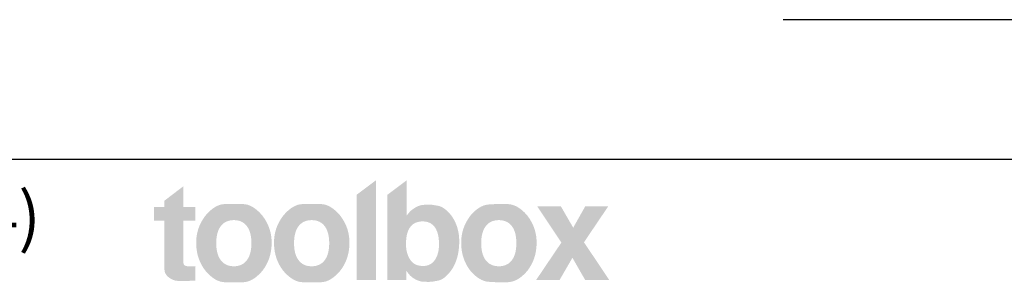
# Model space of a CAD drawing. Units: millimetres. Extents: x 41176 to 49832, y -2106 to 15971.
# Drawn here: x 45452 to 46182, y -2106 to -1911 of the extents above; entities that cross this region are included whole.
import ezdxf

# ---------------------------------------------------------------- set-up
doc = ezdxf.new("R2010")
doc.units = ezdxf.units.MM
doc.header["$LTSCALE"] = 15
doc.layers.add('toolboxロゴ', color=7, linetype='Continuous', lineweight=5)
doc.layers.add('実線', color=7, linetype='Continuous', lineweight=18)
doc.styles.add('YuGothic Medium', font='txt', dxfattribs={"bigfont": 'YuGothic Medium'})

# ---------------------------------------------------------------- blocks, each defined once
blk = doc.blocks.new('グループ-238')
at = {"layer": '実線', "color": 7, "linetype": 'Continuous', "lineweight": 25, "transparency": 33554687}
blk.add_line((814.709, -248.812), (526.165, -248.812), dxfattribs=at)
at = {"layer": '実線', "color": 7, "transparency": 33554687, "insert": (799.875, -251.952), "char_height": 2.3937, "width": 14.76504, "attachment_point": 4, "line_spacing_factor": 1.198577, "style": 'YuGothic Medium'}
blk.add_mtext('1:15(A4)', dxfattribs=at)
blk = doc.blocks.new('グループ-2429')
at = {"layer": 'toolboxロゴ', "linetype": 'Continuous', "lineweight": 0}
for points in [[(817.824, -251.841), (817.824, -251.162), (818.333, -251.162), (818.333, -250.864), (819.278, -250.144), (819.278, -251.162), (819.87, -251.162), (819.87, -251.841), (819.278, -251.841), (819.278, -251.857), (819.278, -251.875), (819.278, -251.897), (819.278, -251.922), (819.278, -251.951), (819.278, -251.983), (819.278, -252.019), (819.278, -252.058), (819.278, -252.1), (819.278, -252.144), (819.278, -252.191), (819.278, -252.239), (819.278, -252.289), (819.278, -252.342), (819.278, -252.396), (819.278, -252.453), (819.278, -252.511), (819.278, -252.569), (819.278, -252.628), (819.278, -252.687), (819.278, -252.746), (819.278, -252.806), (819.278, -252.867), (819.278, -252.927), (819.278, -252.988), (819.278, -253.047), (819.278, -253.105), (819.278, -253.161), (819.278, -253.217), (819.278, -253.271), (819.278, -253.324), (819.278, -253.375), (819.278, -253.424), (819.278, -253.469), (819.278, -253.511), (819.278, -253.548), (819.278, -253.582), (819.278, -253.612), (819.278, -253.639), (819.278, -253.661), (819.278, -253.681), (819.278, -253.698), (819.278, -253.713), (819.278, -253.726), (819.278, -253.737), (819.278, -253.746), (819.278, -253.753), (819.278, -253.757), (819.278, -253.762), (819.278, -253.77), (819.278, -253.78), (819.279, -253.794), (819.279, -253.812), (819.279, -253.832), (819.279, -253.855), (819.279, -253.881), (819.28, -253.908), (819.283, -253.933), (819.287, -253.957), (819.293, -253.979), (819.3, -253.999), (819.309, -254.017), (819.32, -254.034), (819.333, -254.049), (819.335, -254.051), (819.337, -254.053), (819.353, -254.064), (819.371, -254.074), (819.391, -254.082), (819.412, -254.089), (819.436, -254.094), (819.461, -254.099), (819.488, -254.101), (819.516, -254.103), (819.544, -254.104), (819.57, -254.104), (819.592, -254.105), (819.612, -254.105), (819.629, -254.106), (819.643, -254.106), (819.654, -254.106), (819.662, -254.106), (819.669, -254.106), (819.674, -254.106), (819.679, -254.106), (819.683, -254.106), (819.686, -254.106), (819.688, -254.106), (819.689, -254.106), (819.69, -254.106), (819.69, -254.106), (819.691, -254.106), (819.692, -254.106), (819.694, -254.106), (819.697, -254.106), (819.701, -254.106), (819.705, -254.106), (819.71, -254.106), (819.716, -254.106), (819.722, -254.106), (819.729, -254.106), (819.737, -254.106), (819.745, -254.106), (819.753, -254.105), (819.762, -254.105), (819.772, -254.105), (819.774, -254.105), (819.776, -254.105), (819.786, -254.104), (819.795, -254.104), (819.803, -254.104), (819.811, -254.104), (819.818, -254.103), (819.825, -254.103), (819.831, -254.103), (819.837, -254.102), (819.842, -254.102), (819.846, -254.101), (819.85, -254.101), (819.854, -254.1), (819.857, -254.099), (819.86, -254.098), (819.862, -254.097), (819.864, -254.096), (819.866, -254.095), (819.867, -254.096), (819.868, -254.098), (819.869, -254.102), (819.87, -254.107), (819.87, -254.114), (819.87, -254.122), (819.87, -254.131), (819.87, -254.141), (819.87, -254.153), (819.87, -254.166), (819.87, -254.18), (819.87, -254.195), (819.87, -254.211), (819.87, -254.228), (819.87, -254.246), (819.87, -254.265), (819.87, -254.285), (819.87, -254.305), (819.87, -254.325), (819.87, -254.346), (819.87, -254.368), (819.87, -254.39), (819.87, -254.412), (819.87, -254.435), (819.87, -254.457), (819.87, -254.479), (819.87, -254.501), (819.87, -254.523), (819.87, -254.545), (819.87, -254.566), (819.87, -254.588), (819.87, -254.609), (819.87, -254.629), (819.87, -254.648), (819.87, -254.667), (819.87, -254.685), (819.87, -254.702), (819.87, -254.718), (819.87, -254.734), (819.87, -254.748), (819.87, -254.761), (819.87, -254.773), (819.87, -254.784), (819.87, -254.793), (819.87, -254.801), (819.87, -254.808), (819.87, -254.813), (819.864, -254.813), (819.857, -254.814), (819.849, -254.814), (819.84, -254.814), (819.829, -254.815), (819.817, -254.815), (819.804, -254.816), (819.789, -254.816), (819.774, -254.817), (819.759, -254.817), (819.744, -254.818), (819.729, -254.819), (819.715, -254.819), (819.7, -254.82), (819.686, -254.82), (819.671, -254.821), (819.657, -254.821), (819.642, -254.822), (819.627, -254.823), (819.612, -254.823), (819.596, -254.824), (819.58, -254.825), (819.563, -254.825), (819.547, -254.826), (819.53, -254.826), (819.515, -254.827), (819.501, -254.828), (819.489, -254.828), (819.477, -254.829), (819.467, -254.829), (819.458, -254.829), (819.45, -254.83), (819.443, -254.83), (819.437, -254.83), (819.433, -254.83), (819.43, -254.83), (819.428, -254.83), (819.427, -254.831), (819.427, -254.831), (819.428, -254.831), (819.429, -254.831), (819.427, -254.831), (819.423, -254.831), (819.417, -254.831), (819.409, -254.831), (819.398, -254.831), (819.385, -254.832), (819.37, -254.832), (819.35, -254.832), (819.323, -254.832), (819.29, -254.832), (819.25, -254.831), (819.203, -254.831), (819.15, -254.83), (819.09, -254.828), (819.023, -254.827), (818.953, -254.822), (818.885, -254.811), (818.818, -254.793), (818.753, -254.769), (818.689, -254.738), (818.626, -254.701), (818.564, -254.657), (818.504, -254.606), (818.493, -254.596), (818.487, -254.589), (818.458, -254.555), (818.432, -254.521), (818.41, -254.486), (818.391, -254.452), (818.376, -254.418), (818.364, -254.383), (818.355, -254.349), (818.35, -254.314), (818.346, -254.281), (818.343, -254.251), (818.34, -254.224), (818.338, -254.199), (818.336, -254.178), (818.335, -254.159), (818.334, -254.143), (818.334, -254.13), (818.334, -254.12), (818.334, -254.11), (818.333, -254.101), (818.333, -254.093), (818.333, -254.086), (818.333, -254.08), (818.333, -254.075), (818.333, -254.071), (818.333, -254.066), (818.333, -254.059), (818.333, -254.049), (818.333, -254.036), (818.333, -254.021), (818.333, -254.003), (818.333, -253.983), (818.333, -253.96), (818.333, -253.933), (818.333, -253.903), (818.333, -253.867), (818.333, -253.828), (818.333, -253.784), (818.333, -253.735), (818.333, -253.682), (818.333, -253.625), (818.333, -253.566), (818.333, -253.508), (818.333, -253.451), (818.333, -253.394), (818.333, -253.339), (818.333, -253.284), (818.333, -253.23), (818.333, -253.177), (818.333, -253.124), (818.333, -253.071), (818.333, -253.018), (818.333, -252.965), (818.333, -252.912), (818.333, -252.859), (818.333, -252.806), (818.333, -252.753), (818.333, -252.699), (818.333, -252.645), (818.333, -252.59), (818.333, -252.534), (818.333, -252.477), (818.333, -252.42), (818.333, -252.362), (818.333, -252.303), (818.333, -252.245), (818.333, -252.193), (818.333, -252.145), (818.333, -252.101), (818.333, -252.061), (818.333, -252.027), (818.333, -251.996), (818.333, -251.97), (818.333, -251.948), (818.333, -251.927), (818.333, -251.908), (818.333, -251.891), (818.333, -251.876), (818.333, -251.862), (818.333, -251.851), (818.333, -251.841)], [(832.513, -251.567), (832.532, -251.591), (832.627, -251.733), (832.709, -251.883), (832.778, -252.04), (832.834, -252.206), (832.876, -252.379), (832.905, -252.56), (832.921, -252.749), (832.923, -252.946), (832.913, -253.143), (832.892, -253.332), (832.86, -253.512), (832.818, -253.685), (832.764, -253.849), (832.699, -254.005), (832.624, -254.153), (832.537, -254.293), (832.519, -254.318), (832.5, -254.344), (832.42, -254.441), (832.341, -254.527), (832.262, -254.603), (832.185, -254.667), (832.108, -254.72), (832.033, -254.762), (831.958, -254.793), (831.884, -254.813), (831.814, -254.826), (831.749, -254.838), (831.691, -254.848), (831.638, -254.857), (831.591, -254.863), (831.55, -254.868), (831.516, -254.872), (831.487, -254.873), (831.462, -254.874), (831.439, -254.875), (831.418, -254.875), (831.4, -254.876), (831.383, -254.876), (831.369, -254.876), (831.357, -254.876), (831.347, -254.876), (831.336, -254.875), (831.319, -254.875), (831.298, -254.873), (831.271, -254.872), (831.239, -254.87), (831.203, -254.869), (831.161, -254.866), (831.114, -254.864), (831.064, -254.859), (831.013, -254.85), (830.96, -254.836), (830.906, -254.818), (830.85, -254.796), (830.793, -254.77), (830.734, -254.739), (830.674, -254.704), (830.662, -254.696), (830.654, -254.691), (830.622, -254.669), (830.592, -254.646), (830.564, -254.623), (830.536, -254.599), (830.51, -254.575), (830.486, -254.551), (830.463, -254.526), (830.442, -254.5), (830.422, -254.476), (830.403, -254.453), (830.387, -254.432), (830.372, -254.412), (830.358, -254.395), (830.347, -254.38), (830.337, -254.366), (830.328, -254.354), (830.321, -254.345), (830.315, -254.337), (830.31, -254.332), (830.306, -254.328), (830.303, -254.327), (830.302, -254.328), (830.301, -254.331), (830.302, -254.336), (830.303, -254.344), (830.303, -254.353), (830.304, -254.365), (830.304, -254.379), (830.305, -254.395), (830.305, -254.413), (830.305, -254.434), (830.305, -254.456), (830.304, -254.479), (830.304, -254.502), (830.304, -254.523), (830.304, -254.543), (830.304, -254.562), (830.304, -254.58), (830.304, -254.597), (830.304, -254.613), (830.304, -254.628), (830.304, -254.643), (830.304, -254.657), (830.304, -254.671), (830.304, -254.684), (830.304, -254.697), (830.304, -254.709), (830.304, -254.72), (830.304, -254.731), (830.304, -254.741), (830.304, -254.75), (830.304, -254.758), (830.304, -254.765), (830.304, -254.771), (830.304, -254.776), (830.304, -254.78), (829.363, -254.78), (829.363, -250.568), (830.317, -249.851), (830.317, -249.867), (830.317, -249.887), (830.317, -249.911), (830.317, -249.938), (830.317, -249.968), (830.317, -250.003), (830.317, -250.041), (830.317, -250.082), (830.317, -250.127), (830.317, -250.173), (830.317, -250.221), (830.317, -250.272), (830.317, -250.324), (830.317, -250.378), (830.317, -250.434), (830.317, -250.492), (830.317, -250.552), (830.317, -250.611), (830.317, -250.67), (830.317, -250.729), (830.317, -250.788), (830.317, -250.847), (830.317, -250.907), (830.317, -250.966), (830.317, -251.024), (830.317, -251.08), (830.317, -251.134), (830.317, -251.187), (830.317, -251.237), (830.317, -251.285), (830.318, -251.331), (830.318, -251.376), (830.319, -251.417), (830.319, -251.453), (830.319, -251.486), (830.318, -251.514), (830.318, -251.538), (830.317, -251.558), (830.317, -251.573), (830.316, -251.584), (830.315, -251.592), (830.315, -251.597), (830.317, -251.6), (830.319, -251.6), (830.323, -251.598), (830.327, -251.594), (830.333, -251.587), (830.339, -251.578), (830.347, -251.567), (830.357, -251.553), (830.369, -251.538), (830.382, -251.521), (830.397, -251.502), (830.414, -251.481), (830.433, -251.458), (830.454, -251.433), (830.477, -251.407), (830.502, -251.381), (830.53, -251.355), (830.561, -251.328), (830.594, -251.302), (830.63, -251.276), (830.668, -251.249), (830.709, -251.223), (830.719, -251.217), (830.731, -251.209), (830.782, -251.18), (830.831, -251.154), (830.88, -251.131), (830.927, -251.112), (830.974, -251.096), (831.019, -251.083), (831.063, -251.074), (831.106, -251.068), (831.147, -251.064), (831.184, -251.06), (831.217, -251.057), (831.246, -251.054), (831.271, -251.052), (831.292, -251.051), (831.309, -251.05), (831.323, -251.049), (831.335, -251.049), (831.349, -251.049), (831.365, -251.049), (831.383, -251.049), (831.403, -251.049), (831.424, -251.05), (831.447, -251.05), (831.472, -251.051), (831.501, -251.052), (831.535, -251.055), (831.576, -251.06), (831.623, -251.066), (831.676, -251.074), (831.735, -251.084), (831.8, -251.095), (831.871, -251.108), (831.946, -251.126), (832.022, -251.155), (832.098, -251.194), (832.176, -251.243), (832.254, -251.303), (832.333, -251.373), (832.413, -251.453), (832.494, -251.544)], [(823.184, -254.332), (823.165, -254.356), (823.05, -254.479), (822.935, -254.586), (822.821, -254.678), (822.705, -254.753), (822.59, -254.812), (822.475, -254.855), (822.359, -254.882), (822.244, -254.893), (822.128, -254.895), (822.012, -254.897), (821.897, -254.898), (821.781, -254.898), (821.666, -254.898), (821.55, -254.897), (821.435, -254.895), (821.32, -254.893), (821.204, -254.882), (821.089, -254.855), (820.974, -254.812), (820.859, -254.753), (820.744, -254.678), (820.628, -254.586), (820.513, -254.479), (820.398, -254.356), (820.378, -254.332), (820.359, -254.309), (820.259, -254.167), (820.172, -254.019), (820.097, -253.865), (820.035, -253.704), (819.986, -253.536), (819.95, -253.361), (819.926, -253.18), (819.915, -252.992), (819.918, -252.803), (819.936, -252.619), (819.969, -252.44), (820.017, -252.265), (820.08, -252.095), (820.158, -251.93), (820.251, -251.77), (820.359, -251.614), (820.378, -251.59), (820.398, -251.566), (820.513, -251.442), (820.628, -251.333), (820.743, -251.241), (820.858, -251.165), (820.973, -251.106), (821.089, -251.062), (821.204, -251.035), (821.319, -251.024), (821.434, -251.021), (821.55, -251.019), (821.665, -251.018), (821.781, -251.017), (821.896, -251.018), (822.012, -251.019), (822.127, -251.021), (822.243, -251.024), (822.359, -251.035), (822.474, -251.062), (822.589, -251.106), (822.705, -251.165), (822.82, -251.241), (822.935, -251.333), (823.05, -251.442), (823.165, -251.566), (823.184, -251.59), (823.203, -251.614), (823.311, -251.77), (823.404, -251.93), (823.482, -252.095), (823.545, -252.265), (823.593, -252.439), (823.626, -252.618), (823.644, -252.802), (823.647, -252.99), (823.636, -253.178), (823.612, -253.359), (823.576, -253.534), (823.527, -253.702), (823.465, -253.863), (823.39, -254.018), (823.303, -254.167), (823.203, -254.309)], [(827.032, -254.332), (827.013, -254.356), (826.898, -254.479), (826.783, -254.586), (826.667, -254.678), (826.552, -254.753), (826.437, -254.812), (826.322, -254.855), (826.206, -254.882), (826.091, -254.893), (825.975, -254.895), (825.86, -254.897), (825.744, -254.898), (825.629, -254.898), (825.513, -254.898), (825.398, -254.897), (825.282, -254.895), (825.167, -254.893), (825.051, -254.882), (824.936, -254.855), (824.82, -254.812), (824.705, -254.753), (824.59, -254.678), (824.475, -254.586), (824.36, -254.479), (824.245, -254.356), (824.225, -254.332), (824.206, -254.309), (824.106, -254.167), (824.019, -254.019), (823.945, -253.865), (823.883, -253.704), (823.834, -253.536), (823.798, -253.361), (823.774, -253.18), (823.763, -252.992), (823.766, -252.803), (823.784, -252.619), (823.817, -252.44), (823.864, -252.265), (823.927, -252.095), (824.005, -251.93), (824.098, -251.77), (824.206, -251.614), (824.225, -251.59), (824.245, -251.566), (824.359, -251.442), (824.474, -251.333), (824.589, -251.241), (824.704, -251.165), (824.82, -251.106), (824.935, -251.062), (825.05, -251.035), (825.166, -251.024), (825.282, -251.021), (825.397, -251.019), (825.513, -251.018), (825.628, -251.017), (825.744, -251.018), (825.859, -251.019), (825.975, -251.021), (826.09, -251.024), (826.205, -251.035), (826.321, -251.062), (826.436, -251.106), (826.552, -251.165), (826.667, -251.241), (826.782, -251.333), (826.897, -251.442), (827.013, -251.566), (827.032, -251.59), (827.051, -251.614), (827.159, -251.77), (827.252, -251.93), (827.33, -252.095), (827.393, -252.265), (827.441, -252.439), (827.473, -252.618), (827.491, -252.802), (827.494, -252.99), (827.483, -253.178), (827.46, -253.359), (827.423, -253.534), (827.374, -253.702), (827.313, -253.863), (827.238, -254.018), (827.151, -254.167), (827.051, -254.309)], [(836.287, -254.332), (836.268, -254.356), (836.154, -254.479), (836.038, -254.586), (835.92, -254.678), (835.801, -254.753), (835.68, -254.812), (835.558, -254.855), (835.434, -254.882), (835.309, -254.894), (835.183, -254.896), (835.06, -254.897), (834.939, -254.896), (834.82, -254.894), (834.702, -254.891), (834.587, -254.886), (834.474, -254.879), (834.363, -254.871), (834.253, -254.855), (834.143, -254.825), (834.035, -254.782), (833.927, -254.724), (833.819, -254.653), (833.712, -254.568), (833.606, -254.469), (833.501, -254.356), (833.481, -254.332), (833.462, -254.309), (833.362, -254.167), (833.275, -254.019), (833.201, -253.865), (833.139, -253.704), (833.09, -253.536), (833.054, -253.361), (833.03, -253.18), (833.019, -252.992), (833.022, -252.803), (833.04, -252.619), (833.072, -252.44), (833.12, -252.265), (833.183, -252.095), (833.261, -251.93), (833.354, -251.77), (833.462, -251.614), (833.481, -251.59), (833.501, -251.566), (833.606, -251.452), (833.713, -251.352), (833.82, -251.266), (833.927, -251.194), (834.035, -251.136), (834.144, -251.092), (834.254, -251.062), (834.364, -251.046), (834.476, -251.037), (834.589, -251.031), (834.705, -251.025), (834.821, -251.022), (834.94, -251.02), (835.061, -251.019), (835.183, -251.02), (835.308, -251.023), (835.432, -251.034), (835.555, -251.061), (835.677, -251.105), (835.798, -251.165), (835.917, -251.241), (836.036, -251.333), (836.153, -251.442), (836.268, -251.566), (836.287, -251.59), (836.307, -251.614), (836.415, -251.77), (836.507, -251.93), (836.585, -252.095), (836.648, -252.265), (836.696, -252.439), (836.729, -252.618), (836.747, -252.802), (836.75, -252.99), (836.739, -253.178), (836.715, -253.359), (836.679, -253.534), (836.63, -253.702), (836.568, -253.863), (836.494, -254.018), (836.406, -254.167), (836.307, -254.309)], [(836.727, -254.78), (837.973, -252.931), (836.779, -251.135), (837.948, -251.135), (838.559, -252.193), (839.154, -251.135), (840.291, -251.135), (839.092, -252.915), (840.337, -254.78), (839.149, -254.78), (838.52, -253.683), (837.886, -254.78)]]:
    blk.add_hatch(color=7, dxfattribs=at).paths.add_polyline_path(points)
at = {"layer": 'toolboxロゴ', "color": 7, "linetype": 'Continuous'}
blk.add_solid([(828.808, -254.78), (827.853, -254.78), (828.808, -249.843), (827.853, -250.561)], dxfattribs=at)
at = {"color": 255, "linetype": 'Continuous', "lineweight": 5}
for points in [[(822.421, -253.805), (822.448, -253.767), (822.473, -253.727), (822.497, -253.685), (822.519, -253.641), (822.539, -253.595), (822.557, -253.548), (822.574, -253.498), (822.589, -253.446), (822.602, -253.392), (822.613, -253.336), (822.623, -253.278), (822.631, -253.219), (822.637, -253.157), (822.642, -253.093), (822.644, -253.027), (822.645, -252.96), (822.644, -252.892), (822.642, -252.826), (822.637, -252.763), (822.631, -252.701), (822.623, -252.641), (822.613, -252.583), (822.602, -252.528), (822.589, -252.474), (822.574, -252.422), (822.557, -252.372), (822.539, -252.325), (822.519, -252.279), (822.497, -252.235), (822.473, -252.193), (822.448, -252.153), (822.421, -252.115), (822.392, -252.079), (822.362, -252.046), (822.33, -252.015), (822.297, -251.986), (822.262, -251.959), (822.225, -251.935), (822.188, -251.913), (822.148, -251.893), (822.107, -251.876), (822.065, -251.86), (822.021, -251.848), (821.975, -251.837), (821.928, -251.829), (821.88, -251.823), (821.83, -251.82), (821.778, -251.819), (821.727, -251.82), (821.676, -251.823), (821.628, -251.829), (821.581, -251.837), (821.535, -251.848), (821.491, -251.86), (821.448, -251.876), (821.407, -251.893), (821.368, -251.913), (821.33, -251.935), (821.293, -251.959), (821.258, -251.986), (821.224, -252.015), (821.192, -252.046), (821.162, -252.079), (821.133, -252.115), (821.105, -252.153), (821.08, -252.193), (821.056, -252.235), (821.034, -252.279), (821.014, -252.325), (820.995, -252.372), (820.979, -252.422), (820.964, -252.474), (820.951, -252.528), (820.939, -252.583), (820.929, -252.641), (820.922, -252.701), (820.915, -252.763), (820.911, -252.826), (820.908, -252.892), (820.907, -252.96), (820.908, -253.027), (820.911, -253.093), (820.915, -253.157), (820.922, -253.219), (820.929, -253.278), (820.939, -253.336), (820.951, -253.392), (820.964, -253.446), (820.979, -253.498), (820.995, -253.548), (821.014, -253.595), (821.034, -253.641), (821.056, -253.685), (821.08, -253.727), (821.105, -253.767), (821.133, -253.805), (821.162, -253.841), (821.192, -253.875), (821.224, -253.906), (821.258, -253.935), (821.293, -253.962), (821.33, -253.986), (821.368, -254.008), (821.407, -254.028), (821.448, -254.046), (821.491, -254.061), (821.535, -254.073), (821.581, -254.084), (821.628, -254.092), (821.676, -254.098), (821.727, -254.101), (821.778, -254.102), (821.83, -254.101), (821.88, -254.098), (821.928, -254.092), (821.975, -254.084), (822.021, -254.073), (822.065, -254.061), (822.107, -254.046), (822.148, -254.028), (822.188, -254.008), (822.225, -253.986), (822.262, -253.962), (822.297, -253.935), (822.33, -253.906), (822.362, -253.875), (822.392, -253.841)], [(826.268, -253.805), (826.295, -253.767), (826.32, -253.727), (826.344, -253.685), (826.366, -253.641), (826.386, -253.595), (826.405, -253.548), (826.421, -253.498), (826.436, -253.446), (826.45, -253.392), (826.461, -253.336), (826.471, -253.278), (826.479, -253.219), (826.485, -253.157), (826.489, -253.093), (826.492, -253.027), (826.493, -252.96), (826.492, -252.892), (826.489, -252.826), (826.485, -252.763), (826.479, -252.701), (826.471, -252.641), (826.461, -252.583), (826.45, -252.528), (826.436, -252.474), (826.421, -252.422), (826.405, -252.372), (826.386, -252.325), (826.366, -252.279), (826.344, -252.235), (826.32, -252.193), (826.295, -252.153), (826.268, -252.115), (826.239, -252.079), (826.208, -252.046), (826.176, -252.015), (826.143, -251.986), (826.108, -251.959), (826.072, -251.935), (826.034, -251.913), (825.995, -251.893), (825.954, -251.876), (825.912, -251.86), (825.868, -251.848), (825.822, -251.837), (825.775, -251.829), (825.727, -251.823), (825.677, -251.82), (825.625, -251.819), (825.574, -251.82), (825.524, -251.823), (825.475, -251.829), (825.428, -251.837), (825.382, -251.848), (825.338, -251.86), (825.296, -251.876), (825.255, -251.893), (825.215, -251.913), (825.177, -251.935), (825.141, -251.959), (825.106, -251.986), (825.072, -252.015), (825.04, -252.046), (825.01, -252.079), (824.981, -252.115), (824.953, -252.153), (824.928, -252.193), (824.904, -252.235), (824.882, -252.279), (824.861, -252.325), (824.843, -252.372), (824.826, -252.422), (824.811, -252.474), (824.798, -252.528), (824.786, -252.583), (824.776, -252.641), (824.768, -252.701), (824.762, -252.763), (824.758, -252.826), (824.755, -252.892), (824.754, -252.96), (824.755, -253.027), (824.758, -253.093), (824.762, -253.157), (824.768, -253.219), (824.776, -253.278), (824.786, -253.336), (824.798, -253.392), (824.811, -253.446), (824.826, -253.498), (824.843, -253.548), (824.861, -253.595), (824.882, -253.641), (824.904, -253.685), (824.928, -253.727), (824.953, -253.767), (824.981, -253.805), (825.01, -253.841), (825.04, -253.875), (825.072, -253.906), (825.106, -253.935), (825.141, -253.962), (825.177, -253.986), (825.215, -254.008), (825.255, -254.028), (825.296, -254.046), (825.338, -254.061), (825.382, -254.073), (825.428, -254.084), (825.475, -254.092), (825.524, -254.098), (825.574, -254.101), (825.625, -254.102), (825.677, -254.101), (825.727, -254.098), (825.775, -254.092), (825.822, -254.084), (825.868, -254.073), (825.912, -254.061), (825.954, -254.046), (825.995, -254.028), (826.034, -254.008), (826.072, -253.986), (826.108, -253.962), (826.143, -253.935), (826.176, -253.906), (826.208, -253.875), (826.239, -253.841)], [(831.717, -253.792), (831.742, -253.754), (831.765, -253.714), (831.787, -253.673), (831.807, -253.631), (831.825, -253.587), (831.842, -253.542), (831.857, -253.495), (831.871, -253.447), (831.883, -253.397), (831.893, -253.347), (831.902, -253.297), (831.909, -253.245), (831.915, -253.193), (831.919, -253.14), (831.921, -253.087), (831.922, -253.032), (831.922, -252.979), (831.92, -252.927), (831.918, -252.877), (831.916, -252.828), (831.912, -252.782), (831.908, -252.737), (831.902, -252.694), (831.896, -252.653), (831.89, -252.614), (831.882, -252.575), (831.874, -252.537), (831.864, -252.501), (831.854, -252.466), (831.844, -252.431), (831.832, -252.398), (831.82, -252.366), (831.794, -252.307), (831.767, -252.252), (831.736, -252.201), (831.703, -252.154), (831.668, -252.11), (831.63, -252.071), (831.589, -252.035), (831.546, -252.003), (831.501, -251.974), (831.453, -251.95), (831.402, -251.929), (831.348, -251.912), (831.292, -251.899), (831.234, -251.89), (831.173, -251.884), (831.109, -251.882), (831.045, -251.884), (830.984, -251.889), (830.925, -251.899), (830.869, -251.912), (830.815, -251.928), (830.764, -251.949), (830.716, -251.973), (830.669, -252), (830.626, -252.032), (830.585, -252.067), (830.546, -252.106), (830.51, -252.148), (830.477, -252.194), (830.446, -252.244), (830.418, -252.298), (830.393, -252.355), (830.38, -252.387), (830.369, -252.42), (830.358, -252.454), (830.348, -252.49), (830.339, -252.526), (830.331, -252.564), (830.323, -252.603), (830.316, -252.643), (830.31, -252.684), (830.305, -252.727), (830.301, -252.772), (830.297, -252.818), (830.295, -252.867), (830.293, -252.917), (830.291, -252.968), (830.291, -253.022), (830.292, -253.076), (830.294, -253.129), (830.298, -253.182), (830.304, -253.233), (830.311, -253.284), (830.32, -253.335), (830.331, -253.384), (830.343, -253.433), (830.357, -253.481), (830.373, -253.528), (830.39, -253.573), (830.409, -253.618), (830.429, -253.661), (830.451, -253.702), (830.475, -253.743), (830.501, -253.782), (830.528, -253.819), (830.556, -253.854), (830.587, -253.887), (830.619, -253.917), (830.653, -253.944), (830.688, -253.97), (830.726, -253.992), (830.764, -254.013), (830.805, -254.031), (830.847, -254.046), (830.89, -254.059), (830.934, -254.07), (830.979, -254.078), (831.026, -254.084), (831.074, -254.088), (831.124, -254.089), (831.173, -254.088), (831.22, -254.084), (831.266, -254.079), (831.31, -254.071), (831.352, -254.06), (831.393, -254.047), (831.431, -254.032), (831.468, -254.015), (831.504, -253.995), (831.538, -253.973), (831.571, -253.948), (831.603, -253.922), (831.633, -253.893), (831.662, -253.861), (831.69, -253.828)], [(835.524, -253.805), (835.551, -253.767), (835.577, -253.727), (835.6, -253.685), (835.622, -253.641), (835.642, -253.595), (835.66, -253.548), (835.677, -253.498), (835.692, -253.446), (835.705, -253.392), (835.716, -253.336), (835.725, -253.278), (835.733, -253.219), (835.739, -253.157), (835.744, -253.093), (835.746, -253.027), (835.747, -252.96), (835.746, -252.892), (835.744, -252.826), (835.739, -252.763), (835.733, -252.701), (835.725, -252.641), (835.716, -252.583), (835.705, -252.528), (835.692, -252.474), (835.677, -252.422), (835.66, -252.372), (835.642, -252.325), (835.622, -252.279), (835.6, -252.235), (835.577, -252.193), (835.551, -252.153), (835.524, -252.115), (835.496, -252.079), (835.465, -252.046), (835.433, -252.015), (835.4, -251.986), (835.365, -251.959), (835.329, -251.935), (835.291, -251.913), (835.251, -251.893), (835.21, -251.876), (835.168, -251.86), (835.124, -251.848), (835.078, -251.837), (835.031, -251.829), (834.983, -251.823), (834.933, -251.82), (834.881, -251.819), (834.83, -251.82), (834.78, -251.823), (834.731, -251.829), (834.684, -251.837), (834.638, -251.848), (834.594, -251.86), (834.551, -251.876), (834.51, -251.893), (834.471, -251.913), (834.433, -251.935), (834.396, -251.959), (834.361, -251.986), (834.327, -252.015), (834.296, -252.046), (834.265, -252.079), (834.236, -252.115), (834.209, -252.153), (834.183, -252.193), (834.16, -252.235), (834.137, -252.279), (834.117, -252.325), (834.099, -252.372), (834.082, -252.422), (834.067, -252.474), (834.053, -252.528), (834.042, -252.583), (834.032, -252.641), (834.024, -252.701), (834.018, -252.763), (834.013, -252.826), (834.011, -252.892), (834.01, -252.96), (834.011, -253.027), (834.013, -253.093), (834.018, -253.157), (834.024, -253.219), (834.032, -253.278), (834.042, -253.336), (834.053, -253.392), (834.067, -253.446), (834.082, -253.498), (834.099, -253.548), (834.117, -253.595), (834.137, -253.641), (834.16, -253.685), (834.183, -253.727), (834.209, -253.767), (834.236, -253.805), (834.265, -253.841), (834.296, -253.875), (834.327, -253.906), (834.361, -253.935), (834.396, -253.962), (834.433, -253.986), (834.471, -254.008), (834.51, -254.028), (834.551, -254.046), (834.594, -254.061), (834.638, -254.073), (834.684, -254.084), (834.731, -254.092), (834.78, -254.098), (834.83, -254.101), (834.881, -254.102), (834.933, -254.101), (834.983, -254.098), (835.031, -254.092), (835.078, -254.084), (835.124, -254.073), (835.168, -254.061), (835.21, -254.046), (835.251, -254.028), (835.291, -254.008), (835.329, -253.986), (835.365, -253.962), (835.4, -253.935), (835.433, -253.906), (835.465, -253.875), (835.496, -253.841)]]:
    blk.add_wipeout(points, dxfattribs=at).dxf.layer = 'toolboxロゴ'
blk = doc.blocks.new('グループ-2430')
at = {"layer": '実線', "color": 7, "linetype": 'Continuous', "lineweight": 25, "transparency": 33554687}
blk.add_line((1103.209, -248.812), (814.665, -248.812), dxfattribs=at)
at = {"layer": '実線', "color": 7, "transparency": 33554687}
blk.add_blockref('グループ-2429', (0, 0), dxfattribs=at)

msp = doc.modelspace()

# ---------------------------------------------------------------- linework, layer by layer
at = {"layer": '実線', "color": 7, "linetype": 'Continuous', "lineweight": 25}
msp.add_line((46017.94, -1910.8), (48457.94, -1910.8), dxfattribs=at)

# ---------------------------------------------------------------- block references
at = {"layer": '実線', "color": 7, "transparency": 33554687, "xscale": 15, "yscale": 15, "zscale": 15}
msp.add_blockref('グループ-238', (33283.71, 1717.58), dxfattribs=at)

# ---------------------------------------------------------------- next in the draw order: block references
msp.add_blockref('グループ-2430', (33283.71, 1717.58), dxfattribs=at)

doc.saveas('drawing.dxf')
